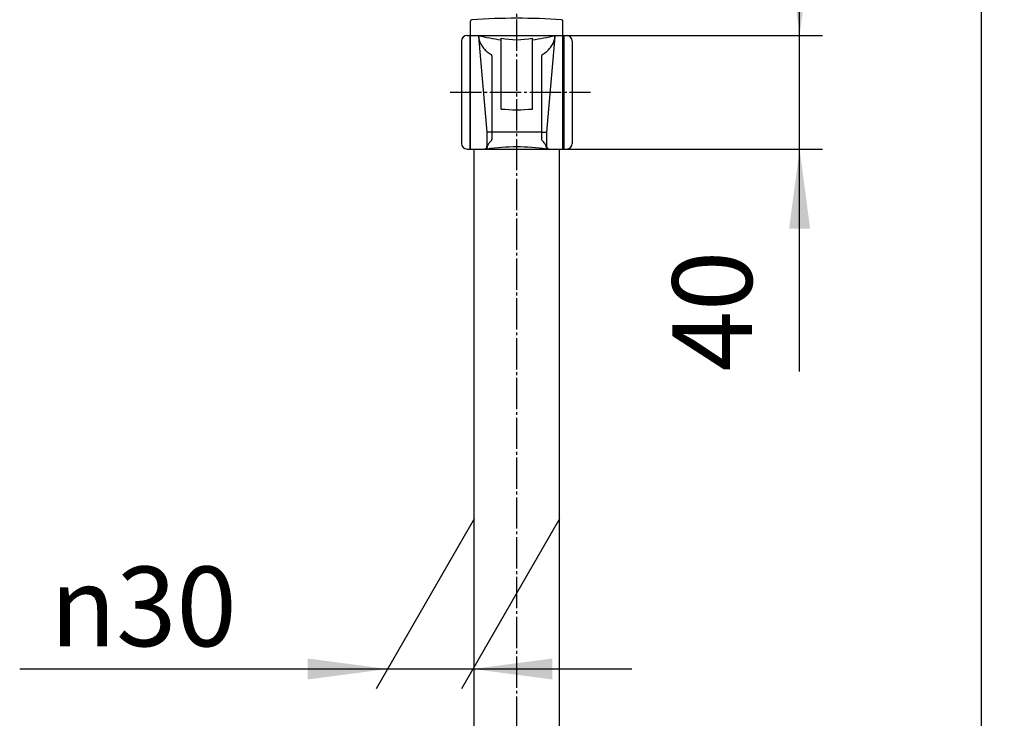
# Model space of a CAD drawing. Units: millimetres. Extents: x 0 to 1680, y 0 to 2376.
# Drawn here: x 970 to 1316, y 1026 to 1272 of the extents above; entities that cross this region are included whole.
import ezdxf

# ---------------------------------------------------------------- set-up
doc = ezdxf.new("R2010")
doc.units = ezdxf.units.MM
doc.linetypes.add('DASH_CENTER', pattern=[14, 11, -1, 1, -1])
doc.layers.add('1', color=7, linetype='Continuous')
doc.layers.add('中心線', color=7, linetype='Continuous')
doc.styles.add('CONVERTER_12', font='txt.shx', dxfattribs={"width": 0.9})
doc.dimstyles.new('ME10_DIM_10', dxfattribs={"dimtxt": 28, "dimasz": 28, "dimexe": 8, "dimexo": 0, "dimgap": 8, "dimtad": 1, "dimdsep": 46, "dimtxsty": 'CONVERTER_12', "dimsah": 1, "dimcen": 0.09, "dimclrd": 2, "dimclre": 2, "dimclrt": 7, "dimadec": 0, "dimazin": 0, "dimtfac": 1, "dimtdec": 4, "dimtix": 1, "dimtmove": 0, "dimatfit": 3, "dimfxl": 1, "dimtolj": 1, "dimtzin": 0, "dimarcsym": 0})
doc.dimstyles.new('ME10_DIM_12', dxfattribs={"dimtxt": 28, "dimasz": 28, "dimexe": 8, "dimexo": 0, "dimgap": 8, "dimtad": 1, "dimdsep": 46, "dimtxsty": 'CONVERTER_12', "dimsah": 1, "dimcen": 0.09, "dimclrd": 2, "dimclre": 2, "dimclrt": 7, "dimadec": 0, "dimazin": 0, "dimtfac": 1, "dimtdec": 4, "dimtix": 1, "dimtmove": 0, "dimatfit": 3, "dimfxl": 1, "dimtolj": 1, "dimtzin": 0, "dimarcsym": 0})
doc.dimstyles.new('ME10_DIM_13', dxfattribs={"dimtxt": 28, "dimasz": 28, "dimexe": 8, "dimexo": 0, "dimgap": 8, "dimtad": 1, "dimdsep": 46, "dimtxsty": 'CONVERTER_12', "dimsah": 1, "dimcen": 0.09, "dimclrd": 2, "dimclre": 2, "dimclrt": 7, "dimadec": 0, "dimazin": 0, "dimtfac": 1, "dimtdec": 4, "dimtix": 1, "dimtmove": 0, "dimatfit": 3, "dimfxl": 1, "dimtolj": 1, "dimtzin": 0, "dimarcsym": 0})

# ---------------------------------------------------------------- blocks, each defined once
blk = doc.blocks.new('TOP', base_point=(929.15, 1090.19))
at = {"color": 7, "linetype": 'Continuous'}
for p, q in [((1128.75, 1266.46), (1128.75, 1271.46)), ((1161.25, 1266.46), (1161.25, 1271.46)), ((1125.5, 1264.46), (1125.5, 1228.46)), ((1127.5, 1266.46), (1162.5, 1266.46)), ((1128.5, 1266.46), (1128.5, 1226.46)), ((1128.75, 1226.46), (1128.75, 1266.46)), ((1131.57, 1266), (1134.5, 1232.46)), ((1139.5, 1240.55), (1139.5, 1265.44)), ((1150.5, 1240.55), (1150.5, 1265.44)), ((1158.43, 1266), (1155.5, 1232.46)), ((1161.25, 1226.46), (1161.25, 1266.46)), ((1161.5, 1266.46), (1161.5, 1226.46)), ((1164.5, 1264.46), (1164.5, 1228.46)), ((1136.25, 1259.25), (1136.25, 1229.86)), ((1153.75, 1259.25), (1153.75, 1229.86)), ((1136.25, 1232.46), (1134.5, 1232.46)), ((1134.5, 1232.46), (1134.5, 1226.96)), ((1153.75, 1232.46), (1136.25, 1232.46)), ((1153.75, 1232.46), (1155.5, 1232.46)), ((1155.5, 1232.46), (1155.5, 1226.96)), ((1127.5, 1226.46), (1162.5, 1226.46)), ((1130, 1096.46), (1130, 1226.46)), ((1160, 1096.46), (1160, 1226.46)), ((1130, 639), (1130, 1096.46)), ((1160, 639), (1160, 1096.46))]:
    blk.add_line(p, q, dxfattribs=at)
for centre, radius, start, end in [((1129.25, 1271.46), 0.5, 90.6798, 180), ((1145, 1023.96), 248.5, 86.3648, 93.6352), ((1160.75, 1271.46), 0.5, 0, 89.3202), ((1127.5, 1264.46), 2, 90, 180), ((1145, 1315.68), 51.04, 254.6909, 263.8133), ((1145, 1294.18), 29.25, 259.1633, 280.8367), ((1145, 1315.68), 51.04, 276.1867, 285.3091), ((1162.5, 1264.46), 2, 0, 90), ((1135.75, 1259.25), 0.5, 0, 58.768), ((1154.25, 1259.25), 0.5, 121.232, 180), ((1145, 1299.76), 59.46, 264.6928, 275.3072), ((1135.75, 1229.86), 0.5, 311.802, 0), ((1154.25, 1229.86), 0.5, 180, 228.198), ((1127.5, 1228.46), 2, 180, 270), ((1133.5, 1227.46), 1, 270, 0), ((1145, 1155.36), 71.87, 81.5995, 98.4005), ((1156.5, 1227.46), 1, 180, 270), ((1162.5, 1228.46), 2, 270, 0)]:
    blk.add_arc(centre, radius, start, end, dxfattribs=at)
for points, knots in [([(1131.53, 1266.46), (1131.57, 1265.92), (1131.66, 1264.83), (1132.2, 1263.55), (1132.79, 1262.59), (1133.5, 1261.67), (1134.55, 1260.64), (1135.52, 1260), (1136.01, 1259.68)], [0, 0, 0, 0, 1.621945, 3.24423, 4.119341, 4.994478, 6.739613, 8.484414, 8.484414, 8.484414, 8.484414]), ([(1153.99, 1259.68), (1154.52, 1260.03), (1155.59, 1260.74), (1156.68, 1261.87), (1157.39, 1262.86), (1157.91, 1263.79), (1158.37, 1264.99), (1158.43, 1265.97), (1158.47, 1266.46)], [0, 0, 0, 0, 1.913494, 3.826774, 4.691415, 5.556077, 7.021363, 8.485, 8.485, 8.485, 8.485]), ([(1136.08, 1229.48), (1135.81, 1229.21), (1135.25, 1228.67), (1134.76, 1227.81), (1134.53, 1227.06), (1134.51, 1226.66), (1134.5, 1226.46)], [0, 0, 0, 0, 1.161379, 2.322526, 2.918203, 3.511877, 3.511877, 3.511877, 3.511877]), ([(1155.5, 1226.46), (1155.47, 1226.81), (1155.4, 1227.5), (1154.95, 1228.33), (1154.44, 1228.99), (1154.09, 1229.32), (1153.92, 1229.48)], [0, 0, 0, 0, 1.032088, 2.065047, 2.78821, 3.510646, 3.510646, 3.510646, 3.510646])]:
    blk.add_open_spline(points, degree=3, knots=knots, dxfattribs=at)
blk = doc.blocks.new('*D3')
at = {"layer": '1', "color": 2, "linetype": 'Continuous'}
for p, q in [((1130, 1096.46), (1095.5, 1036.71)), ((1160, 1096.46), (1125.5, 1036.71)), ((970.14, 1043.64), (1099.5, 1043.64)), ((1099.5, 1043.64), (1129.5, 1043.64)), ((1129.5, 1043.64), (1185.5, 1043.64))]:
    blk.add_line(p, q, dxfattribs=at)
at = {"layer": '1', "color": 2}
for points in [[(1071.5, 1039.95), (1071.5, 1047.32), (1099.5, 1043.64)], [(1157.5, 1047.32), (1157.5, 1039.95), (1129.5, 1043.64)]]:
    blk.add_solid(points, dxfattribs=at)
at = {"layer": '1', "color": 7, "insert": (980.78, 1051.64), "char_height": 28, "attachment_point": 7, "rotation": 0.0001, "line_spacing_factor": 0.60024, "style": 'CONVERTER_12'}
blk.add_mtext('\\C7;{\\Fgdt;n}\\C7;30', dxfattribs=at)
blk = doc.blocks.new('*D5')
at = {"layer": '1', "color": 2, "linetype": 'Continuous'}
for p, q in [((1145, 1439), (1316.5, 1439)), ((1308.5, 555), (1308.5, 1439)), ((1145, 555), (1316.5, 555))]:
    blk.add_line(p, q, dxfattribs=at)
at = {"layer": '1', "color": 2}
for points in [[(1312.19, 1411), (1304.81, 1411), (1308.5, 1439)], [(1304.81, 583), (1312.19, 583), (1308.5, 555)]]:
    blk.add_solid(points, dxfattribs=at)
at = {"layer": '1', "color": 7, "insert": (1300.5, 951.17), "char_height": 28, "attachment_point": 7, "rotation": 90, "line_spacing_factor": 0.60024, "style": 'CONVERTER_12'}
blk.add_mtext('L1', dxfattribs=at)
blk = doc.blocks.new('*D6')
at = {"layer": '1', "color": 2, "linetype": 'Continuous'}
for p, q in [((1244.5, 1266.46), (1244.5, 1322.46)), ((1162.5, 1266.46), (1252.5, 1266.46)), ((1244.5, 1226.46), (1244.5, 1266.46)), ((1162.5, 1226.46), (1252.5, 1226.46)), ((1244.5, 1148.29), (1244.5, 1226.46))]:
    blk.add_line(p, q, dxfattribs=at)
at = {"layer": '1', "color": 2}
for points in [[(1240.81, 1294.46), (1248.19, 1294.46), (1244.5, 1266.46)], [(1248.19, 1198.46), (1240.81, 1198.46), (1244.5, 1226.46)]]:
    blk.add_solid(points, dxfattribs=at)
at = {"layer": '1', "color": 7, "insert": (1236.5, 1148.29), "char_height": 28, "attachment_point": 7, "rotation": 90, "line_spacing_factor": 0.60024, "style": 'CONVERTER_12'}
blk.add_mtext('40', dxfattribs=at)

msp = doc.modelspace()

# ---------------------------------------------------------------- linework, layer by layer
at = {"layer": '1', "color": 2, "linetype": 'DASH_CENTER'}
msp.add_line((1121.568, 1246.46), (1170.893, 1246.46), dxfattribs=at)
at = {"layer": '中心線', "color": 2, "linetype": 'DASH_CENTER'}
msp.add_line((1145, 547), (1145, 1448.861), dxfattribs=at)

# ---------------------------------------------------------------- block references
msp.add_blockref('TOP', (929.152, 1090.188))

# ---------------------------------------------------------------- dimensions: what is measured, and where the dimension line sits
at = {"layer": '1'}
dim = msp.add_linear_dim(base=(1308.5, 554.996), p1=(1145, 1439.004), p2=(1145, 554.996), angle=90, text='L1', dimstyle='ME10_DIM_12', dxfattribs=at)
dim.commit()
dim.dimension.update_dxf_attribs({"geometry": '*D5', "text_midpoint": (1286.5, 967.971), "text_rotation": 90})
dim = msp.add_linear_dim(base=(1244.5, 1226.46), p1=(1162.5, 1266.46), p2=(1162.5, 1226.46), angle=90, dimstyle='ME10_DIM_13', dxfattribs=at)
dim.commit()
dim.dimension.update_dxf_attribs({"geometry": '*D6', "text_midpoint": (1222.5, 1169.289), "text_rotation": 90})
dim = msp.add_aligned_dim(p1=(1160, 1096.46), p2=(1130, 1096.46), distance=52.825, dimstyle='ME10_DIM_10', override={"dimpost": '{\\Fgdt;n}<>'}, dxfattribs=at)
dim.commit()
dim.dimension.update_dxf_attribs({"geometry": '*D3', "text_midpoint": (1007.944, 1065.635), "oblique_angle": 60, "text_rotation": 0.00014})

doc.saveas('drawing.dxf')
